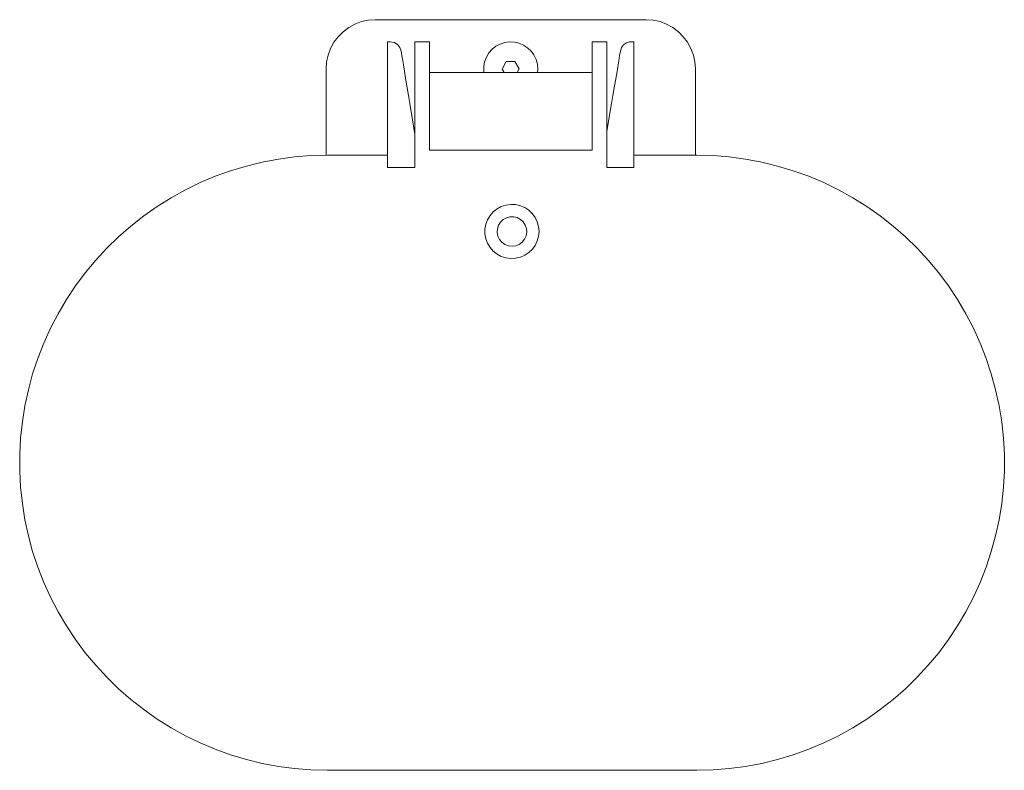
# Model space of a CAD drawing. Units: inches. Extents: x 6 to 184, y -291 to 306.
# Drawn here: x 98 to 112, y -177 to -166 of the extents above; entities that cross this region are included whole.
import ezdxf

# ---------------------------------------------------------------- set-up
doc = ezdxf.new("R2010")
doc.units = ezdxf.units.IN
doc.header["$MEASUREMENT"] = 0
doc.layers.add('Layer 1', color=7, linetype='Continuous')

msp = doc.modelspace()

# ---------------------------------------------------------------- linework, layer by layer
at = {"layer": 'Layer 1', "color": 179, "lineweight": 18, "true_color": 0x231f20}
for points in [[(101.927, -166.506), (101.934, -166.406), (101.955, -166.308), (101.991, -166.213), (102.038, -166.125), (102.099, -166.045), (102.17, -165.974), (102.25, -165.913), (102.338, -165.866), (102.433, -165.83), (102.531, -165.809), (102.631, -165.802)], [(102.631, -165.802), (106.504, -165.802)], [(106.504, -165.802), (106.605, -165.809), (106.703, -165.83), (106.797, -165.866), (106.885, -165.913), (106.966, -165.974), (107.036, -166.045), (107.097, -166.125), (107.145, -166.213), (107.18, -166.308), (107.202, -166.406), (107.209, -166.506)], [(102.807, -166.999), (102.807, -166.893), (102.807, -166.788), (102.807, -166.687), (102.807, -166.59), (102.807, -166.499), (102.807, -166.415), (102.807, -166.34), (102.807, -166.274), (102.807, -166.219), (102.807, -166.176), (102.807, -166.144), (102.807, -166.125), (102.807, -166.119)], [(102.807, -166.119), (102.843, -166.119)], [(102.999, -166.251), (102.983, -166.202), (102.955, -166.164), (102.903, -166.13), (102.844, -166.119), (102.843, -166.119)], [(103.194, -166.999), (103.194, -166.893), (103.194, -166.788), (103.194, -166.687), (103.194, -166.59), (103.194, -166.499), (103.194, -166.415), (103.194, -166.34), (103.194, -166.274), (103.194, -166.219), (103.194, -166.176), (103.194, -166.144), (103.194, -166.125), (103.194, -166.119)], [(103.194, -166.119), (103.406, -166.119)], [(103.406, -166.999), (103.406, -166.893), (103.406, -166.788), (103.406, -166.687), (103.406, -166.59), (103.406, -166.499), (103.406, -166.415), (103.406, -166.34), (103.406, -166.274), (103.406, -166.219), (103.406, -166.176), (103.406, -166.144), (103.406, -166.125), (103.406, -166.119)], [(104.184, -166.559), (104.182, -166.541), (104.182, -166.471), (104.194, -166.403), (104.219, -166.337), (104.254, -166.278), (104.3, -166.226), (104.354, -166.182), (104.415, -166.15), (104.482, -166.128), (104.551, -166.119), (104.62, -166.122), (104.688, -166.138), (104.751, -166.165), (104.809, -166.203), (104.859, -166.251), (104.9, -166.307), (104.93, -166.37), (104.949, -166.437), (104.955, -166.506)], [(105.73, -166.999), (105.73, -166.893), (105.73, -166.788), (105.73, -166.687), (105.73, -166.59), (105.73, -166.499), (105.73, -166.415), (105.73, -166.34), (105.73, -166.274), (105.73, -166.219), (105.73, -166.176), (105.73, -166.144), (105.73, -166.125), (105.73, -166.119)], [(105.73, -166.119), (105.941, -166.119)], [(105.941, -166.999), (105.941, -166.893), (105.941, -166.788), (105.941, -166.687), (105.941, -166.59), (105.941, -166.499), (105.941, -166.415), (105.941, -166.34), (105.941, -166.274), (105.941, -166.219), (105.941, -166.176), (105.941, -166.144), (105.941, -166.125), (105.941, -166.119)], [(106.292, -166.119), (106.292, -166.119), (106.265, -166.121), (106.221, -166.135), (106.181, -166.164), (106.153, -166.202), (106.136, -166.251)], [(106.292, -166.119), (106.328, -166.119)], [(106.328, -166.999), (106.328, -166.893), (106.328, -166.788), (106.328, -166.687), (106.328, -166.59), (106.328, -166.499), (106.328, -166.415), (106.328, -166.34), (106.328, -166.274), (106.328, -166.219), (106.328, -166.176), (106.328, -166.144), (106.328, -166.125), (106.328, -166.119)], [(102.999, -166.251), (103.01, -166.316), (103.023, -166.391), (103.037, -166.477), (103.053, -166.571), (103.069, -166.672), (103.087, -166.778), (103.106, -166.887), (103.124, -166.999)], [(106.136, -166.251), (106.125, -166.316), (106.113, -166.391), (106.098, -166.477), (106.083, -166.571), (106.066, -166.672), (106.048, -166.778), (106.03, -166.887), (106.011, -166.999)], [(104.504, -166.402), (104.446, -166.509)], [(104.626, -166.399), (104.504, -166.402)], [(104.69, -166.503), (104.626, -166.399)], [(101.927, -167.74), (101.927, -166.506)], [(105.73, -166.559), (103.406, -166.559)], [(104.446, -166.509), (104.476, -166.559)], [(104.659, -166.559), (104.69, -166.503)], [(104.955, -166.506), (104.952, -166.559)], [(107.209, -166.506), (107.209, -167.741)], [(102.807, -166.999), (102.807, -167.917)], [(103.195, -167.439), (103.124, -166.999)], [(103.194, -167.632), (103.194, -166.999)], [(105.73, -166.999), (105.73, -167.671), (103.406, -167.671)], [(103.406, -167.669), (103.406, -166.999)], [(105.976, -167.917), (105.941, -167.917), (105.941, -166.999)], [(105.943, -167.398), (106.011, -166.999)], [(106.328, -166.999), (106.328, -167.917)], [(103.194, -167.668), (103.194, -167.667), (103.194, -167.665), (103.194, -167.662), (103.194, -167.658), (103.194, -167.652), (103.194, -167.647), (103.194, -167.639), (103.194, -167.632)], [(103.194, -167.671), (103.194, -167.668)], [(103.194, -167.671), (103.194, -167.917)], [(105.941, -167.671), (105.941, -167.668)], [(101.945, -167.741), (101.711, -167.747), (101.477, -167.766), (101.245, -167.797), (101.015, -167.841), (100.787, -167.896), (100.562, -167.964), (100.342, -168.043), (100.126, -168.134), (99.916, -168.237), (99.711, -168.35), (99.512, -168.475), (99.32, -168.609), (99.136, -168.755), (98.959, -168.909), (98.791, -169.072), (98.633, -169.244), (98.483, -169.425), (98.343, -169.613), (98.214, -169.808), (98.095, -170.01), (97.986, -170.218), (97.889, -170.431), (97.804, -170.649), (97.73, -170.872), (97.669, -171.098), (97.62, -171.327), (97.583, -171.559), (97.557, -171.792), (97.545, -172.026), (97.545, -172.26), (97.557, -172.494), (97.583, -172.727), (97.62, -172.958), (97.669, -173.187), (97.73, -173.414), (97.804, -173.636), (97.889, -173.854), (97.986, -174.068), (98.095, -174.276), (98.214, -174.478), (98.343, -174.673), (98.483, -174.861), (98.633, -175.041), (98.791, -175.213), (98.959, -175.377), (99.136, -175.531), (99.32, -175.676), (99.512, -175.811), (99.711, -175.935), (99.916, -176.049), (100.126, -176.151), (100.342, -176.242), (100.562, -176.321), (100.787, -176.389), (101.015, -176.445), (101.245, -176.488), (101.477, -176.519), (101.711, -176.538), (101.945, -176.544)], [(102.81, -167.741), (101.945, -167.741)], [(107.227, -167.741), (106.329, -167.741)], [(107.227, -176.544), (107.461, -176.538), (107.694, -176.519), (107.927, -176.488), (108.157, -176.445), (108.385, -176.389), (108.609, -176.321), (108.83, -176.242), (109.046, -176.151), (109.256, -176.049), (109.461, -175.935), (109.66, -175.811), (109.852, -175.676), (110.036, -175.531), (110.212, -175.377), (110.38, -175.213), (110.539, -175.041), (110.689, -174.861), (110.828, -174.673), (110.958, -174.478), (111.077, -174.276), (111.185, -174.068), (111.282, -173.854), (111.368, -173.636), (111.441, -173.414), (111.503, -173.187), (111.552, -172.958), (111.589, -172.727), (111.614, -172.494), (111.627, -172.26), (111.627, -172.026), (111.614, -171.792), (111.589, -171.559), (111.552, -171.327), (111.503, -171.098), (111.441, -170.872), (111.368, -170.649), (111.282, -170.431), (111.185, -170.218), (111.077, -170.01), (110.958, -169.808), (110.828, -169.613), (110.689, -169.425), (110.539, -169.244), (110.38, -169.072), (110.212, -168.909), (110.036, -168.755), (109.852, -168.609), (109.66, -168.475), (109.461, -168.35), (109.256, -168.237), (109.046, -168.134), (108.83, -168.043), (108.609, -167.964), (108.385, -167.896), (108.157, -167.841), (107.927, -167.797), (107.694, -167.766), (107.461, -167.747), (107.227, -167.741)], [(103.194, -167.917), (102.807, -167.917)], [(106.328, -167.917), (105.976, -167.917)], [(104.972, -168.832), (104.967, -168.764), (104.948, -168.697), (104.918, -168.634), (104.877, -168.578), (104.827, -168.53), (104.769, -168.492), (104.705, -168.464), (104.637, -168.449), (104.568, -168.446), (104.499, -168.455), (104.433, -168.477), (104.372, -168.509), (104.318, -168.553), (104.272, -168.605), (104.236, -168.665), (104.212, -168.73), (104.199, -168.798), (104.199, -168.868), (104.212, -168.936), (104.236, -169.001), (104.272, -169.06), (104.318, -169.113), (104.372, -169.156), (104.433, -169.189), (104.499, -169.21), (104.568, -169.22), (104.637, -169.217), (104.705, -169.201), (104.769, -169.174), (104.827, -169.136), (104.877, -169.088), (104.918, -169.032), (104.948, -168.969), (104.967, -168.902), (104.972, -168.832)], [(104.587, -169.044), (104.639, -169.037), (104.689, -169.017), (104.731, -168.985), (104.765, -168.945), (104.787, -168.896), (104.796, -168.844), (104.792, -168.792), (104.776, -168.741), (104.747, -168.697), (104.709, -168.661), (104.662, -168.635), (104.61, -168.623), (104.557, -168.624), (104.506, -168.637), (104.46, -168.663), (104.421, -168.699), (104.394, -168.744), (104.377, -168.795), (104.375, -168.848), (104.385, -168.9), (104.408, -168.947), (104.442, -168.988), (104.485, -169.018), (104.535, -169.038), (104.587, -169.044)], [(101.945, -176.544), (107.227, -176.544)]]:
    msp.add_lwpolyline(points, dxfattribs=at)

doc.saveas('drawing.dxf')
